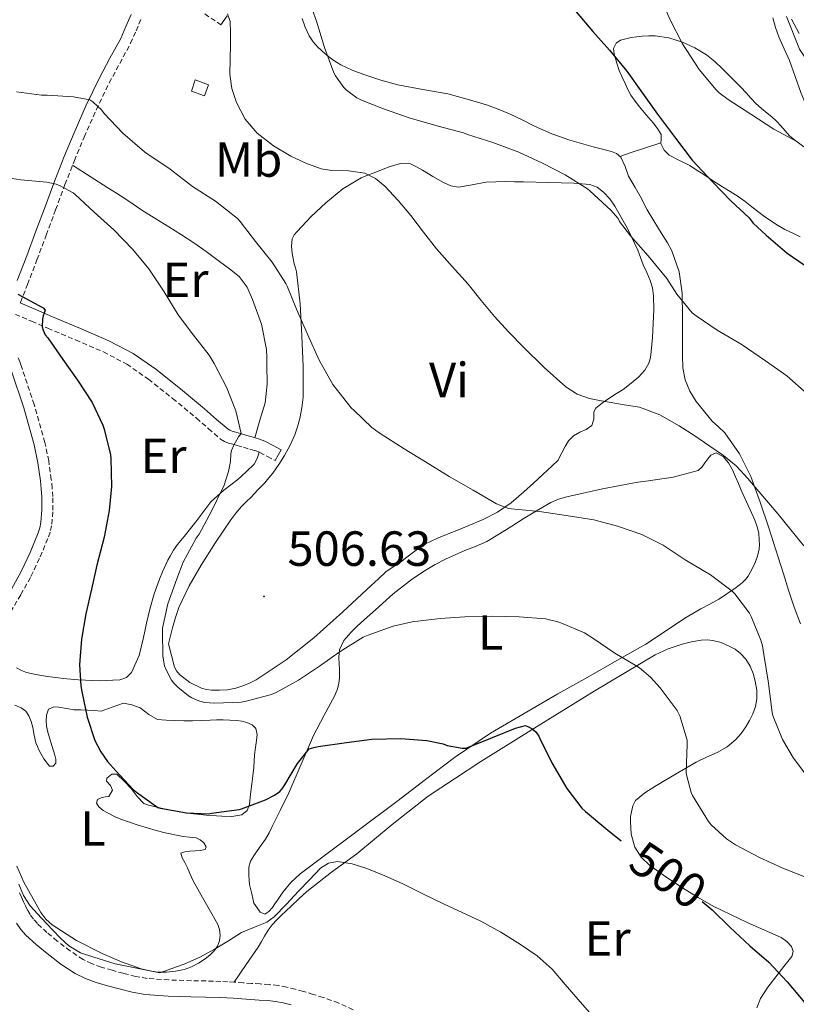
# Model space of a CAD drawing. Units: metres. Extents: x 548732 to 553208, y 4707390 to 4710392.
# Drawn here: x 550659 to 550816, y 4709231 to 4709431 of the extents above; entities that cross this region are included whole.
import ezdxf
from ezdxf.enums import TextEntityAlignment as Align

# ---------------------------------------------------------------- set-up
doc = ezdxf.new("R2010")
doc.units = ezdxf.units.M
doc.header["$MEASUREMENT"] = 0
doc.linetypes.add('TRAZOSX2', pattern=[1.5, 1, -0.5])
for name, color, linetype, lineweight in [('Carátula', 7, 'Continuous', 5), ('Level 15', 1, 'Continuous', 0), ('Level 16', 1, 'Continuous', 13), ('Level 21', 19, 'Continuous', 0), ('Level 36', 19, 'Continuous', 40), ('Level 37', 92, 'Continuous', 0), ('Level 4', 36, 'Continuous', 30), ('Level 41', 19, 'Continuous', 0), ('Level 5', 36, 'Continuous', 0), ('Level 52', 1, 'Continuous', 13), ('Level 7', 1, 'Continuous', 0)]:
    doc.layers.add(name, color=color, linetype=linetype, lineweight=lineweight)
doc.styles.add('Arial', font='ARIAL.TTF', dxfattribs={"height": 0.2})

# ---------------------------------------------------------------- blocks, each defined once
blk = doc.blocks.new('5PATER')
at = {"layer": 'Carátula', "linetype": 'Continuous', "lineweight": 5}
h = blk.add_hatch(color=250, dxfattribs=at)
edge = h.paths.add_edge_path()
edge.add_ellipse((0, 0), major_axis=(-1.33, -1.34), ratio=0.999422, start_angle=0, end_angle=360)

msp = doc.modelspace()

# ---------------------------------------------------------------- linework, layer by layer
at = {"layer": 'Level 15', "color": 1, "linetype": 'Continuous', "lineweight": 0}
msp.add_polyline3d([(550694.23, 4709418.99, 515.3), (550696.92, 4709417.96, 515.3), (550696.12, 4709415.78, 515.3), (550693.45, 4709416.73, 515.3), (550694.23, 4709418.99, 515.3)], dxfattribs=at)
at = {"layer": 'Level 16', "color": 1, "linetype": 'Continuous', "lineweight": 13, "ltscale": 0.5}
msp.add_polyline3d([(550814.12, 4709431.85, 534.52), (550816.76, 4709425.21, 534.34), (550821.77, 4709417.68, 533.64), (550827.87, 4709411.61, 533.03), (550840.11, 4709402.67, 532.44), (550843.29, 4709400.94, 532.49), (550846.22, 4709399.04, 532.49), (550849.88, 4709395.97, 532.49), (550852.75, 4709393.68, 532.49), (550859.34, 4709388.17, 532.44), (550863.12, 4709383.88, 532.34), (550865.34, 4709380.92, 532.25), (550867.76, 4709377.6, 532.13), (550871.96, 4709371.74, 531.93), (550875.85, 4709366.59, 531.65), (550880.99, 4709360.92, 531.03), (550886.71, 4709354.4, 530.89), (550889.02, 4709352.11, 530.9), (550890.55, 4709350.49, 530.9), (550892.47, 4709348, 530.92), (550895.64, 4709343.68, 530.93), (550899.82, 4709337.48, 530.09)], dxfattribs=at)
at = {"layer": 'Level 21', "color": 19, "linetype": 'Continuous', "lineweight": 0}
for points in [[(550681.19, 4709432.28, 513.56), (550680.16, 4709429.82, 513.02), (550679.09, 4709427.4, 512.47), (550676.92, 4709423.38, 511.9), (550674.76, 4709419.38, 511.15), (550672.11, 4709413.84, 509.48), (550669.64, 4709408.28, 507.79), (550667.63, 4709403.46, 506.32), (550665.7, 4709398.55, 504.87), (550663.81, 4709393.42, 503.68), (550661.91, 4709388.28, 502.62), (550660.02, 4709383.27, 501.44), (550658.12, 4709378.28, 500.23)], [(550699.39, 4709430.15, 514.59), (550700.71, 4709431.96, 514.59)], [(550710.42, 4709341.75, 506.2), (550711.61, 4709343.97, 506.2), (550710.05, 4709344.8, 506.23), (550708.35, 4709345.71, 506.27), (550707.07, 4709346.2, 506.12), (550705.96, 4709346.5, 505.85), (550704.7, 4709346.87, 505.54), (550703.38, 4709347.26, 505.23), (550702.48, 4709347.51, 505.01), (550701.72, 4709347.72, 504.79), (550701.25, 4709347.9, 504.64), (550700.86, 4709348.14, 504.54), (550698.55, 4709350.12, 504.17), (550696.11, 4709352.28, 503.8), (550691.22, 4709356.32, 503.05), (550686.21, 4709360.3, 502.28), (550681.63, 4709363.48, 501.52), (550676.69, 4709366.08, 500.75), (550670.93, 4709368.54, 500.18), (550665.26, 4709370.95, 499.58), (550661.99, 4709372.34, 499.09), (550658.72, 4709373.74, 498.6)], [(550656.93, 4709359.91, 497.55), (550659.42, 4709352.47, 497.26), (550661.54, 4709344.92, 496.99), (550662.28, 4709341.3, 496.97), (550662.8, 4709337.65, 496.97), (550662.97, 4709336, 496.98), (550663.08, 4709334.36, 496.99), (550663.11, 4709331.77, 496.97), (550662.92, 4709329.19, 496.95), (550662.7, 4709328.12, 496.95), (550662.36, 4709327.08, 496.94), (550660.73, 4709323.13, 496.76), (550658.9, 4709319.28, 496.49), (550656.92, 4709315.68, 496.24)], [(550657.95, 4709247.88, 494.04), (550658.84, 4709246.63, 493.98), (550659.87, 4709245.51, 493.91), (550661.98, 4709243.56, 493.73), (550664.18, 4709241.73, 493.53), (550666.92, 4709239.61, 493.31), (550669.83, 4709237.7, 493.1), (550671.92, 4709236.68, 492.98), (550674.11, 4709235.89, 492.89), (550676.44, 4709235.2, 492.9), (550678.79, 4709234.56, 492.91), (550681.41, 4709233.89, 492.79), (550684.07, 4709233.43, 492.68), (550688.7, 4709233.12, 492.56), (550693.35, 4709232.96, 492.44), (550696.32, 4709232.9, 492.39), (550699.3, 4709232.82, 492.33), (550700.61, 4709232.76, 492.28), (550701.92, 4709232.68, 492.23), (550703.67, 4709232.55, 492.19), (550705.41, 4709232.42, 492.15), (550707.17, 4709232.31, 492.14), (550708.93, 4709232.2, 492.12), (550710.51, 4709232.02, 492.09), (550712.08, 4709231.72, 492.06), (550713.68, 4709231.32, 492.06)]]:
    msp.add_polyline3d(points, dxfattribs=at)
at = {"layer": 'Level 21', "color": 19, "linetype": 'TRAZOSX2', "lineweight": 0}
for points in [[(550696.18, 4709432.38, 514.64), (550699.39, 4709430.15, 514.59)], [(550658.72, 4709373.74, 498.6), (550658.77, 4709373.86, 499.39), (550660.2, 4709377.46, 500.23), (550662.11, 4709382.48, 501.44), (550664, 4709387.49, 502.62), (550665.9, 4709392.64, 503.68), (550667.79, 4709397.75, 504.87), (550669.7, 4709402.62, 506.32), (550671.69, 4709407.39, 507.79), (550674.14, 4709412.9, 509.48), (550676.75, 4709418.37, 511.15), (550678.89, 4709422.32, 511.9), (550681.1, 4709426.41, 512.47), (550682.22, 4709428.94, 513.02), (550683.24, 4709431.38, 513.56)], [(550657.73, 4709371.42, 498.6), (550661.01, 4709370.02, 499.09), (550664.28, 4709368.63, 499.58), (550669.94, 4709366.22, 500.18), (550675.61, 4709363.8, 500.75), (550680.32, 4709361.32, 501.52), (550684.71, 4709358.28, 502.28), (550689.63, 4709354.36, 503.05), (550694.47, 4709350.36, 503.8), (550696.9, 4709348.22, 504.17), (550699.37, 4709346.1, 504.54)], [(550656.76, 4709311.06, 495.93), (550658.86, 4709314.56, 496.24), (550660.89, 4709318.27, 496.49), (550662.77, 4709322.22, 496.76), (550664.45, 4709326.3, 496.94), (550664.86, 4709327.54, 496.95), (550665.13, 4709328.88, 496.95), (550665.35, 4709331.7, 496.97), (550665.31, 4709334.44, 496.99), (550665.2, 4709336.19, 496.98), (550665.02, 4709337.92, 496.97), (550664.49, 4709341.69, 496.97), (550663.71, 4709345.44, 496.99), (550661.55, 4709353.13, 497.26), (550659.04, 4709360.64, 497.55), (550658.67, 4709361.66, 497.55), (550658.29, 4709362.66, 497.55)], [(550699.37, 4709346.1, 504.54), (550700.12, 4709345.63, 504.64), (550700.93, 4709345.32, 504.79), (550701.81, 4709345.08, 505.01), (550702.69, 4709344.84, 505.23), (550703.98, 4709344.45, 505.54), (550705.27, 4709344.07, 505.85), (550706.3, 4709343.79, 506.12), (550707.3, 4709343.41, 506.27), (550708.86, 4709342.58, 506.23), (550710.42, 4709341.75, 506.2)], [(550726.22, 4709230.36, 492.04), (550723.23, 4709231.72, 492.05), (550720.19, 4709232.84, 492.06), (550718.14, 4709233.47, 492.06), (550716.15, 4709234.04, 492.06), (550714.51, 4709234.49, 492.06), (550712.79, 4709234.92, 492.06), (550711.01, 4709235.26, 492.09), (550709.22, 4709235.46, 492.12), (550707.38, 4709235.58, 492.14), (550705.64, 4709235.69, 492.15), (550703.91, 4709235.82, 492.19), (550702.14, 4709235.95, 492.23), (550700.79, 4709236.03, 492.28), (550699.42, 4709236.1, 492.33), (550696.4, 4709236.18, 492.39), (550693.43, 4709236.24, 492.44), (550688.87, 4709236.39, 492.56), (550684.46, 4709236.69, 492.68), (550682.1, 4709237.1, 492.79), (550679.62, 4709237.74, 492.91), (550677.34, 4709238.35, 492.9), (550675.14, 4709239.01, 492.89), (550673.2, 4709239.7, 492.98), (550671.45, 4709240.56, 493.1), (550668.83, 4709242.28, 493.31), (550666.23, 4709244.29, 493.53), (550664.14, 4709246.03, 493.73), (550662.2, 4709247.82, 493.91), (550661.39, 4709248.7, 493.98), (550660.72, 4709249.64, 494.04), (550660.24, 4709250.48, 494.11), (550659.77, 4709251.44, 494.17), (550659.4, 4709252.25, 494.18), (550658.99, 4709253.16, 494.19), (550658.37, 4709254.45, 494.18)]]:
    msp.add_polyline3d(points, dxfattribs=at)
at = {"layer": 'Level 36', "color": 92, "linetype": 'Continuous', "lineweight": 0}
for points in [[(550770.19, 4709406.77, 521.83), (550766.55, 4709408.07, 521.76), (550763, 4709409.63, 521.65), (550760.5, 4709410.88, 521.57), (550757.99, 4709412.13, 521.48), (550755.67, 4709413.07, 521.45), (550753.29, 4709413.9, 521.41), (550749.39, 4709415.1, 521.28), (550745.45, 4709416.13, 521.09), (550740.4, 4709417.07, 520.82), (550735.34, 4709418, 520.53), (550731.87, 4709418.93, 520.32), (550728.44, 4709420.05, 520.1), (550726.07, 4709420.97, 519.96), (550723.77, 4709422.06, 519.83), (550722.84, 4709422.61, 519.76), (550721.95, 4709423.22, 519.69), (550720.48, 4709424.37, 519.62), (550719.1, 4709425.63, 519.56), (550718.11, 4709426.71, 519.48), (550717.32, 4709427.92, 519.41), (550716.53, 4709429.67, 519.36), (550715.88, 4709431.47, 519.33)], [(550811.36, 4709431.57, 532.87), (550811.93, 4709429.63, 532.68), (550812.59, 4709427.73, 532.39), (550813.65, 4709425.31, 531.93), (550814.75, 4709422.89, 531.46), (550815.88, 4709419.66, 530.93), (550817.05, 4709416.43, 530.45), (550817.75, 4709414.82, 530.37), (550818.46, 4709413.23, 530.31), (550818.89, 4709412.18, 529.95), (550819.34, 4709411.12, 529.64), (550820.35, 4709408.9, 529.57), (550821.35, 4709406.67, 529.49)], [(550817.63, 4709405.42, 529.33), (550815.75, 4709406.8, 529.16), (550814.78, 4709407.67, 529.17), (550813.88, 4709408.64, 529.25), (550813, 4709409.65, 529.32), (550812.09, 4709410.64, 529.4), (550811.18, 4709411.47, 529.51), (550810.25, 4709412.27, 529.65), (550809.07, 4709413.21, 529.88), (550807.92, 4709414.19, 530.12), (550806.92, 4709415.26, 530.28), (550805.95, 4709416.35, 530.34), (550804.85, 4709417.5, 530.31), (550803.76, 4709418.64, 530.26), (550802.47, 4709419.95, 530.19), (550801.18, 4709421.26, 530.12), (550799.62, 4709422.72, 530.01), (550797.92, 4709424.08, 529.89), (550795.52, 4709425.52, 529.62), (550793.02, 4709426.61, 529.19), (550790.29, 4709427.52, 528.26), (550787.48, 4709427.94, 527.27), (550786.19, 4709427.92, 527.21), (550784.89, 4709427.84, 527.09), (550783.76, 4709427.72, 526.74), (550782.63, 4709427.57, 526.37), (550781.55, 4709427.35, 526), (550780.47, 4709427.02, 525.64), (550779.56, 4709426.43, 525.41), (550779.05, 4709425.38, 525.05), (550779.21, 4709424.27, 524.89), (550779.48, 4709423.31, 524.76), (550779.75, 4709422.35, 524.66), (550780.22, 4709420.91, 524.55), (550780.78, 4709419.56, 524.44), (550781.4, 4709418.24, 524.34), (550781.97, 4709417.07, 524.29), (550782.6, 4709415.92, 524.26), (550783.42, 4709414.7, 524.23), (550784.31, 4709413.55, 524.2), (550785.71, 4709411.91, 524.11), (550787.13, 4709410.27, 524.01), (550787.98, 4709409.14, 523.99), (550788.73, 4709407.93, 523.97), (550788.73, 4709407, 523.8), (550788.67, 4709406.05, 523.65), (550789.34, 4709404.75, 523.73), (550790.36, 4709403.71, 523.8), (550792.46, 4709402.64, 523.91), (550794.52, 4709401.6, 524.01), (550795.85, 4709400.76, 524.05), (550797.16, 4709399.92, 524.09), (550799.15, 4709398.61, 524.19), (550801.15, 4709397.31, 524.29), (550802.75, 4709396.33, 524.36), (550804.35, 4709395.34, 524.41), (550805.73, 4709394.3, 524.42), (550807.08, 4709393.21, 524.42), (550809.51, 4709391.43, 524.47), (550811.99, 4709389.73, 524.61), (550813.83, 4709388.67, 524.87), (550815.71, 4709387.73, 525.24), (550816.91, 4709387.14, 525.54)], [(550811.51, 4709325.12, 513.78), (550810.55, 4709328.11, 513.96), (550808.79, 4709333.35, 514.34), (550806.91, 4709338.56, 514.73), (550804.61, 4709343.14, 515.08), (550801.61, 4709347.36, 515.43), (550800.35, 4709348.58, 515.5), (550799.05, 4709349.77, 515.54), (550795.82, 4709353.73, 515.81), (550794.51, 4709355.86, 516.04), (550793.58, 4709358.14, 516.36), (550793.12, 4709360.55, 516.94), (550793.02, 4709363.01, 517.57), (550793.02, 4709365.87, 518.12), (550793.02, 4709368.73, 518.61), (550793.02, 4709370.63, 518.87), (550793.02, 4709372.53, 519.13), (550793.01, 4709374.13, 519.46), (550792.97, 4709375.73, 519.77), (550792.39, 4709380.06, 520.28), (550790.86, 4709384.29, 520.71), (550789.99, 4709385.9, 520.84), (550789.07, 4709387.42, 521.01), (550788.19, 4709388.81, 521.25), (550785.87, 4709392.62, 521.86), (550785.3, 4709393.76, 521.86), (550784.73, 4709394.9, 521.86), (550783.45, 4709397.19, 521.86), (550782.12, 4709399.46, 521.86), (550781.4, 4709401.4, 521.86), (550780.52, 4709403.33, 521.86), (550779.66, 4709404.05, 521.86), (550778.62, 4709404.45, 521.86), (550776.79, 4709404.94, 521.86), (550774.95, 4709405.44, 521.85), (550772.57, 4709406.1, 521.84), (550770.19, 4709406.77, 521.83)], [(550780.36, 4709403.46, 521.86), (550782.46, 4709404.16, 522.15), (550785.55, 4709405.18, 523.1), (550788.68, 4709406.21, 523.68)], [(550669.35, 4709401.71, 506.05), (550672.92, 4709399.39, 505.95), (550676.49, 4709397.07, 505.85), (550678.21, 4709396, 505.89), (550679.93, 4709394.93, 506.01), (550681.65, 4709393.76, 506.15), (550683.37, 4709392.59, 506.26), (550684.79, 4709391.71, 506.28), (550686.22, 4709390.83, 506.28), (550688.83, 4709389.21, 506.28), (550691.43, 4709387.58, 506.28), (550693.95, 4709385.92, 506.29), (550696.41, 4709384.18, 506.31), (550697.78, 4709383.17, 506.34), (550699.15, 4709382.16, 506.37), (550701.14, 4709380.67, 506.42), (550703.1, 4709379.12, 506.44), (550704.73, 4709376.97, 506.41), (550705.82, 4709374.42, 506.37), (550707.65, 4709369.42, 506.34), (550708.68, 4709364.3, 506.29), (550708.75, 4709362.73, 506.25), (550708.75, 4709361.15, 506.18), (550708.83, 4709357.27, 505.89), (550708.39, 4709353.47, 505.73), (550707.34, 4709349.94, 505.83), (550706.29, 4709346.4, 505.93)], [(550703.61, 4709332.42, 506.23), (550704.57, 4709333.39, 506.4), (550705.53, 4709334.35, 506.57), (550706.93, 4709335.8, 506.64), (550708.33, 4709337.26, 506.71), (550709.17, 4709338.23, 506.78), (550709.96, 4709339.23, 506.87), (550711.19, 4709340.99, 507.05), (550712.33, 4709342.82, 507.25), (550713.47, 4709344.87, 507.51), (550714.44, 4709347.01, 507.77), (550714.98, 4709348.62, 507.94), (550715.4, 4709350.29, 508.1), (550715.85, 4709352.45, 508.15), (550716.11, 4709354.62, 508.17), (550716.12, 4709360.84, 508.57), (550715.83, 4709367.06, 509.09), (550715.47, 4709373.59, 509.91), (550714.73, 4709380.05, 510.74), (550714.53, 4709380.87, 510.76), (550714.3, 4709381.7, 510.77), (550714.08, 4709382.72, 510.96), (550713.9, 4709383.74, 511.16), (550713.73, 4709385.23, 511.23), (550713.9, 4709386.72, 511.32), (550714.31, 4709387.53, 511.44), (550714.89, 4709388.24, 511.59), (550717.71, 4709391.25, 512.33), (550720.7, 4709394.03, 513.08), (550724.12, 4709396.87, 513.87), (550727.87, 4709399.12, 514.65), (550729.34, 4709399.71, 514.87), (550730.83, 4709400.29, 515.08), (550732.3, 4709400.87, 515.5), (550733.77, 4709401.44, 515.88), (550735.83, 4709402.05, 516.04), (550737.88, 4709401.94, 516.18), (550739.11, 4709401.36, 516.33), (550740.31, 4709400.69, 516.45), (550742.4, 4709399.42, 516.62), (550744.55, 4709398.16, 516.77), (550746.08, 4709397.5, 516.86), (550747.64, 4709397.23, 516.95), (550750.4, 4709397.7, 517.38), (550753.19, 4709398.24, 517.81), (550755.2, 4709398.33, 517.92), (550757.21, 4709398.37, 517.97), (550759, 4709398.34, 517.98), (550760.78, 4709398.3, 518.01), (550765.9, 4709398.17, 518.39), (550771.02, 4709398.02, 518.82), (550772.64, 4709397.93, 518.94), (550774.25, 4709397.74, 519.01), (550775.72, 4709397.22, 519), (550777.02, 4709396.24, 518.97), (550778.28, 4709394.87, 518.99), (550779.31, 4709393.36, 519.01), (550781.81, 4709388.96, 519.02), (550783.98, 4709384.43, 519), (550784.54, 4709382.95, 518.98), (550785.1, 4709381.47, 518.93), (550785.81, 4709379.89, 518.83), (550786.52, 4709378.3, 518.63), (550786.98, 4709376.77, 518.36), (550787.18, 4709375.2, 518.1)], [(550787.18, 4709375.2, 518.1), (550787.22, 4709372.37, 517.76), (550787.13, 4709369.55, 517.43), (550786.94, 4709366.72, 517.14), (550786.7, 4709363.89, 516.82), (550786.55, 4709362.69, 516.48), (550786.25, 4709361.55, 516.05), (550785.41, 4709360.07, 515.58), (550784.19, 4709358.78, 515.3), (550782.63, 4709357.43, 515.26), (550780.99, 4709356.21, 515.24), (550779.66, 4709355.35, 515.21), (550778.33, 4709354.49, 515.14), (550776.85, 4709353.47, 514.88), (550775.45, 4709352.38, 514.52), (550775.06, 4709351.63, 514.34), (550775.05, 4709350.15, 514.08), (550774.65, 4709348.88, 513.78), (550773.48, 4709348.06, 513.43), (550772.2, 4709347.5, 513.08), (550770.95, 4709346.8, 512.89), (550769.95, 4709345.78, 512.62), (550769.23, 4709344.62, 512.28), (550768.57, 4709343.36, 511.78), (550768.2, 4709342.59, 511.42), (550767.8, 4709341.86, 511.08), (550766.52, 4709340.59, 510.71), (550765.64, 4709339.78, 510.61), (550764.76, 4709338.98, 510.5), (550762.83, 4709337.19, 510.2), (550760.89, 4709335.41, 509.88), (550758.32, 4709333.19, 509.36), (550755.5, 4709331.26, 508.85), (550752.64, 4709329.81, 508.78), (550749.71, 4709328.56, 508.74), (550747.62, 4709327.73, 508.53), (550745.53, 4709326.9, 508.31)], [(550707.21, 4709343.45, 506.25), (550706.79, 4709342.19, 505.41), (550706.15, 4709341.06, 504.94), (550704.57, 4709339.47, 504.95), (550702.83, 4709337.94, 504.92), (550700, 4709335.75, 504.17), (550697.39, 4709333.41, 503.53), (550696.37, 4709332.06, 503.35), (550695.37, 4709330.7, 503.22), (550694.32, 4709329.34, 503.15), (550693.27, 4709327.98, 503.05), (550691.95, 4709326.36, 502.78), (550690.63, 4709324.74, 502.5), (550689.83, 4709323.58, 502.31), (550689.11, 4709322.35, 502.2), (550688.68, 4709321.53, 502.2), (550688.26, 4709320.69, 502.2), (550687.57, 4709319.2, 502.19), (550686.94, 4709317.7, 502.18), (550685.89, 4709314.69, 502.15), (550685.02, 4709311.63, 502.09), (550684.36, 4709308.74, 501.95), (550683.75, 4709305.84, 501.77), (550682.83, 4709302.23, 501.5), (550681.26, 4709298.74, 501.22), (550680.24, 4709297.75, 501.3), (550678.94, 4709297.31, 501.35), (550674.73, 4709297.1, 500.78), (550670.55, 4709297.3, 500.01), (550668.17, 4709297.51, 499.49), (550665.78, 4709297.78, 498.98), (550663.84, 4709298.05, 498.85), (550661.89, 4709298.35, 498.73), (550660.94, 4709298.54, 498.5), (550660.01, 4709298.78, 498.28), (550658.98, 4709299.16, 498.11), (550657.97, 4709299.7, 497.94)], [(550707.4, 4709250.16, 495.45), (550706.75, 4709251.05, 495.45), (550706.1, 4709251.94, 495.46), (550705.68, 4709253.85, 495.53), (550705.25, 4709255.76, 495.61), (550705.14, 4709256.66, 495.67), (550705.09, 4709257.57, 495.77), (550705.07, 4709258.42, 495.91), (550705.09, 4709259.28, 496.05), (550705.41, 4709260.46, 496.17), (550706.07, 4709261.54, 496.31), (550706.76, 4709262.58, 496.44), (550707.61, 4709263.76, 496.53), (550708.44, 4709264.98, 496.61), (550709.18, 4709266.22, 496.71), (550709.85, 4709267.49, 496.84), (550711.54, 4709270.93, 497.68), (550713.18, 4709274.38, 498.6), (550715.69, 4709280.15, 499.54), (550718.2, 4709285.95, 500.47), (550720.29, 4709289.97, 501.12), (550722.44, 4709293.98, 501.78), (550722.98, 4709295.24, 502.04), (550723.35, 4709296.54, 502.34), (550723.49, 4709297.67, 502.61), (550723.5, 4709298.8, 502.9), (550723.45, 4709299.6, 503.18), (550723.4, 4709300.4, 503.46), (550723.34, 4709301.86, 503.86), (550723.45, 4709303.33, 504.15), (550724.32, 4709305.24, 504.34), (550725.75, 4709306.88, 504.52), (550727.09, 4709308.19, 504.87), (550728.47, 4709309.46, 505.19), (550729.63, 4709310.46, 505.36), (550730.79, 4709311.47, 505.53), (550732.23, 4709312.78, 505.73), (550733.67, 4709314.1, 505.93), (550734.73, 4709315.01, 506.06), (550735.82, 4709315.9, 506.2), (550738.29, 4709317.76, 506.51), (550740.87, 4709319.47, 506.74), (550742.88, 4709320.67, 506.83), (550744.95, 4709321.74, 506.92), (550746.92, 4709322.65, 507), (550748.91, 4709323.52, 507.08), (550751.18, 4709324.37, 507.18), (550753.37, 4709325.36, 507.43), (550755.9, 4709326.92, 507.92), (550758.43, 4709328.48, 508.45), (550760.76, 4709329.92, 508.96), (550763.1, 4709331.36, 509.45), (550764.69, 4709332.32, 509.73), (550766.31, 4709333.26, 509.99), (550767.91, 4709333.95, 510.22), (550769.59, 4709334.42, 510.44), (550776.79, 4709336.04, 511.12), (550783.99, 4709337.37, 511.78), (550785.07, 4709337.52, 511.97), (550786.14, 4709337.66, 512.15), (550791.18, 4709338.39, 512.6), (550796.22, 4709339.73, 513.03), (550797.03, 4709340.49, 513.16), (550797.6, 4709341.31, 513.4), (550798.17, 4709342.13, 513.59)], [(550798.17, 4709342.13, 513.59), (550798.81, 4709342.88, 513.57), (550799.87, 4709343.31, 513.59), (550801.27, 4709342.6, 513.53), (550802.41, 4709341.33, 513.46), (550803.19, 4709339.89, 513.39), (550803.83, 4709338.45, 513.32), (550804.39, 4709337.11, 513.07), (550804.95, 4709335.77, 512.79), (550806.04, 4709333.41, 512.58), (550807.13, 4709331.04, 512.42), (550807.71, 4709329.67, 512.39), (550808.22, 4709328.29, 512.34), (550808.51, 4709327, 512.03), (550808.63, 4709325.69, 511.67), (550808.66, 4709324.74, 511.59), (550808.57, 4709323.79, 511.48), (550808.25, 4709322.39, 511.17), (550807.77, 4709321.05, 510.84), (550807.31, 4709320.04, 510.53), (550806.78, 4709319.05, 510.28), (550806.34, 4709318.32, 510.22), (550805.82, 4709317.61, 510.2), (550805.2, 4709316.99, 510.16), (550804.54, 4709316.46, 510.09), (550803.64, 4709315.81, 509.82), (550802.73, 4709315.17, 509.51), (550801.58, 4709314.38, 509.17), (550800.41, 4709313.61, 508.85), (550798.6, 4709312.65, 508.69), (550796.78, 4709311.71, 508.52), (550795.14, 4709310.76, 508.1), (550793.53, 4709309.77, 507.69), (550789.59, 4709307.12, 506.61), (550785.59, 4709304.53, 505.56), (550779.72, 4709301.18, 504.53), (550773.83, 4709297.85, 503.7)], [(550745.53, 4709326.9, 508.31), (550743.2, 4709325.95, 508.08), (550740.92, 4709324.88, 507.86), (550739.66, 4709324.06, 507.77), (550738.46, 4709323.15, 507.7), (550737.15, 4709322.14, 507.66), (550735.85, 4709321.14, 507.61), (550734.34, 4709320.19, 507.45), (550732.87, 4709319.18, 507.3), (550731.39, 4709317.8, 507.22), (550729.93, 4709316.4, 507.14), (550724.14, 4709311.09, 506.7), (550718.3, 4709305.82, 506.29), (550712.63, 4709301.33, 506.01), (550706.57, 4709297.3, 505.72), (550705.37, 4709296.64, 505.66), (550704.1, 4709296.11, 505.61), (550702.44, 4709295.6, 505.55), (550700.74, 4709295.28, 505.49), (550699.15, 4709295.15, 505.43), (550697.54, 4709295.18, 505.37), (550696.5, 4709295.32, 505.4), (550695.46, 4709295.6, 505.45), (550693.11, 4709296.73, 505.39), (550691.03, 4709298.38, 505.33), (550690.41, 4709299.08, 505.32), (550690.01, 4709299.87, 505.3), (550689.39, 4709302.22, 505.19), (550688.78, 4709304.56, 505.08), (550689.19, 4709306.2, 505.13), (550689.61, 4709307.84, 505.19), (550690.19, 4709309.93, 505.25), (550690.9, 4709311.98, 505.3), (550692.96, 4709316.35, 505.4), (550695.4, 4709320.51, 505.49), (550698.32, 4709325.17, 505.78), (550701.43, 4709329.71, 506.13), (550702.48, 4709331.1, 506.18), (550703.61, 4709332.42, 506.23)], [(550816.97, 4709308.61, 513.17), (550815.73, 4709312.01, 513.24), (550814.57, 4709315.44, 513.32), (550813.51, 4709318.78, 513.47), (550812.46, 4709322.13, 513.64), (550811.51, 4709325.12, 513.78)], [(550702.14, 4709235.95, 492.23), (550704.57, 4709239.51, 492.91), (550707, 4709243.07, 493.59), (550707.63, 4709244.17, 493.66), (550708.23, 4709245.3, 493.65), (550708.98, 4709246.47, 493.69), (550709.83, 4709247.58, 493.73), (550710.73, 4709248.56, 493.77), (550711.67, 4709249.49, 493.81), (550712.65, 4709250.41, 493.86), (550713.64, 4709251.33, 493.91), (550715.23, 4709252.84, 494.04), (550716.82, 4709254.35, 494.18), (550721.85, 4709258.27, 494.45), (550727.02, 4709262, 494.81), (550734.14, 4709267.93, 495.79), (550741.46, 4709273.7, 496.93), (550752.12, 4709280.7, 498.39), (550762.86, 4709287.37, 500.13), (550775.15, 4709294.99, 502.72), (550787.5, 4709302.35, 505.41), (550790.15, 4709303.57, 505.97), (550792.99, 4709304.51, 506.52), (550794.9, 4709305, 506.68), (550796.84, 4709305.33, 506.77), (550798.02, 4709305.38, 506.91), (550799.19, 4709305.26, 507.05), (550800.89, 4709304.83, 507.25), (550802.54, 4709304.14, 507.38), (550803.72, 4709303.47, 507.39), (550804.79, 4709302.62, 507.38), (550805.9, 4709301.44, 507.37), (550806.76, 4709300.08, 507.37), (550807.37, 4709298.58, 507.37), (550807.79, 4709297.02, 507.37), (550808.1, 4709295.2, 507.36), (550808.14, 4709293.39, 507.35), (550807.87, 4709291.87, 507.34), (550807.34, 4709290.38, 507.33)], [(550773.83, 4709297.85, 503.7), (550767.77, 4709294.42, 502.44), (550754.13, 4709286.47, 500.46), (550746.78, 4709281.5, 499.64), (550740.91, 4709277.05, 498.87), (550735.1, 4709272.58, 498.1), (550727.33, 4709266.78, 497.12), (550719.54, 4709260.99, 496.18), (550715.5, 4709257.9, 495.96), (550713.63, 4709256.18, 495.9), (550712.02, 4709254.24, 495.75), (550711.45, 4709253.4, 495.66), (550710.89, 4709252.56, 495.56), (550710.38, 4709251.81, 495.46), (550709.88, 4709251.06, 495.37), (550709.17, 4709250.26, 495.31), (550708.33, 4709249.73, 495.33), (550707.4, 4709250.16, 495.45)], [(550657.59, 4709292.14, 497.22), (550658.93, 4709291.62, 497.24), (550659.82, 4709290.89, 497.26), (550660.45, 4709289.97, 497.29), (550660.91, 4709288.81, 497.32), (550661.25, 4709287.63, 497.35), (550661.57, 4709286.07, 497.44), (550661.91, 4709284.51, 497.57), (550662.2, 4709283.72, 497.69), (550662.55, 4709282.94, 497.81), (550663.53, 4709281.23, 497.9), (550664.68, 4709279.76, 497.97), (550665.39, 4709279.77, 498.08), (550665.94, 4709280.35, 498.18), (550665.92, 4709281.19, 498.21), (550665.7, 4709282.02, 498.2), (550665.17, 4709283.76, 498.05), (550664.65, 4709285.52, 497.94), (550664.34, 4709286.68, 498), (550664.07, 4709287.86, 498.1), (550663.99, 4709288.99, 498.22), (550664.07, 4709290.13, 498.34), (550664.47, 4709291.31, 498.45), (550665.5, 4709291.78, 498.57), (550666.53, 4709291.74, 498.68), (550668.09, 4709291.43, 498.85), (550669.64, 4709291.17, 499.03), (550670.99, 4709291.16, 499.56), (550672.33, 4709291.15, 500.09), (550673.73, 4709291.04, 500.23), (550675.13, 4709290.93, 500.36), (550677.39, 4709291.71, 500.57), (550679.64, 4709292.51, 500.77)], [(550679.64, 4709292.51, 500.77), (550681.34, 4709292.23, 500.91), (550683.05, 4709291.58, 501.03), (550684.77, 4709290.25, 501.1), (550686.54, 4709289.23, 501.16), (550688.3, 4709289.08, 501.38), (550690.07, 4709289.02, 501.57), (550691.87, 4709288.99, 501.62), (550693.67, 4709288.99, 501.67), (550695.45, 4709289.05, 501.72), (550697.22, 4709289.1, 501.77), (550698.54, 4709289.13, 501.81), (550699.85, 4709289.15, 501.85), (550701.23, 4709289.12, 501.89), (550702.62, 4709289.04, 501.93), (550703.65, 4709288.88, 501.92), (550704.68, 4709288.59, 501.85), (550705.73, 4709288.18, 501.73), (550706.52, 4709287.41, 501.61), (550706.78, 4709286.19, 501.47), (550706.65, 4709284.98, 501.32), (550706.42, 4709283.52, 501.03), (550706.23, 4709282.06, 500.71), (550706.16, 4709280.79, 500.64), (550706.07, 4709279.52, 500.58), (550705.87, 4709277.83, 500.16), (550705.67, 4709276.16, 499.73), (550705.45, 4709274.07, 499.47), (550705.22, 4709271.97, 499.32), (550704.74, 4709270.76, 499.3), (550703.69, 4709269.92, 499.29), (550701.65, 4709269.53, 499.19), (550699.62, 4709269.62, 499.11), (550696.45, 4709269.81, 499.07), (550693.27, 4709270.14, 499.06), (550690.59, 4709270.59, 499.06), (550687.93, 4709271.1, 499.06), (550686.78, 4709271.36, 499.06), (550685.64, 4709271.63, 499.06), (550684.71, 4709271.83, 499.04), (550683.81, 4709272.18, 499.01), (550682.42, 4709273.59, 499.08), (550681.22, 4709275.22, 499.11), (550679.78, 4709276.74, 498.97), (550678.31, 4709278.13, 498.81), (550677.27, 4709278.14, 498.75), (550676.25, 4709277.33, 498.69), (550676.21, 4709276.73, 498.68), (550677.02, 4709275.81, 498.68), (550677.46, 4709274.9, 498.66), (550676.69, 4709273.58, 498.37), (550675.94, 4709273.52, 498.34), (550675.12, 4709273.32, 498.25), (550674.36, 4709272.98, 498.15)], [(550807.34, 4709290.38, 507.33), (550806.65, 4709289.02, 507.29), (550805.88, 4709287.73, 507.17), (550804.96, 4709286.38, 506.92), (550803.9, 4709285.17, 506.57), (550802.09, 4709283.71, 505.96), (550800.09, 4709282.54, 505.38), (550797.94, 4709281.57, 504.87), (550795.8, 4709280.57, 504.36), (550791.61, 4709278.17, 503.32), (550787.47, 4709275.65, 502.28), (550785.41, 4709274.38, 501.69), (550783.53, 4709272.8, 501.09), (550782.95, 4709271.71, 500.83), (550782.68, 4709270.49, 500.58), (550782.53, 4709269.52, 500.39), (550782.47, 4709268.54, 500.21), (550782.63, 4709265.95, 499.89), (550783.38, 4709263.36, 499.75), (550784.66, 4709261.28, 499.69), (550786.38, 4709259.65, 499.67), (550789.69, 4709257.28, 499.68), (550793.08, 4709255.07, 499.69), (550796.24, 4709253.14, 499.69), (550799.43, 4709251.28, 499.7), (550806.17, 4709248.07, 499.72), (550813.03, 4709244.97, 499.73), (550814.21, 4709244.2, 499.74), (550815.19, 4709243.17, 499.73), (550815.51, 4709242.15, 499.72), (550815.22, 4709241.15, 499.67), (550813.6, 4709239.1, 499.47), (550811.96, 4709237.05, 499.27), (550810.39, 4709234.92, 499.09), (550808.9, 4709232.65, 498.9), (550808.16, 4709230.73, 498.54)], [(550674.36, 4709272.98, 498.15), (550674.2, 4709272.25, 498.07), (550674.66, 4709271.49, 497.99), (550675.56, 4709270.8, 497.89), (550676.52, 4709270.22, 497.81), (550677.99, 4709269.51, 497.77), (550679.48, 4709268.86, 497.73), (550680.89, 4709268.37, 497.67), (550682.66, 4709267.82, 497.69), (550684.44, 4709267.28, 497.7), (550686.27, 4709266.74, 497.58), (550688.1, 4709266.22, 497.46), (550691.78, 4709265.5, 497.35), (550693.08, 4709265.36, 497.28), (550694.37, 4709265.22, 497.21), (550695.22, 4709264.81, 497.17), (550695.96, 4709264.18, 497.13), (550696.41, 4709263.42, 496.95), (550696.25, 4709262.83, 496.76), (550695.21, 4709262.68, 496.64), (550694.17, 4709262.58, 496.58), (550693.15, 4709262.49, 496.57), (550692.13, 4709262.4, 496.55), (550691.3, 4709262.13, 496.53), (550691.58, 4709261.19, 496.45), (550692.1, 4709260.24, 496.34), (550692.61, 4709259.11, 496.29), (550693.13, 4709257.98, 496.25), (550693.81, 4709256.53, 496.25), (550695.69, 4709253.14, 495.71), (550697.61, 4709249.79, 495.08), (550698.21, 4709248.74, 495.06), (550698.81, 4709247.66, 495), (550699.13, 4709246.6, 494.84), (550699.24, 4709245.5, 494.68), (550699.16, 4709244.35, 494.5), (550698.73, 4709243.25, 494.36), (550698.04, 4709242.27, 494.29), (550697.18, 4709241.42, 494.3), (550696.23, 4709240.69, 494.31), (550694.86, 4709239.8, 494.34), (550693.43, 4709239.04, 494.37), (550691.99, 4709238.53, 494.52), (550690.2, 4709238.18, 494.52), (550688.41, 4709238, 494.53), (550687.29, 4709237.98, 494.61), (550686.17, 4709238.06, 494.68), (550684.7, 4709238.29, 494.74), (550683.25, 4709238.66, 494.81), (550679.24, 4709240.07, 495.06), (550675.33, 4709241.76, 495.32), (550670.12, 4709244.4, 495.39), (550665.16, 4709247.58, 495.46), (550663.9, 4709248.72, 495.56), (550662.89, 4709250.08, 495.65), (550659.42, 4709256.26, 495.99), (550658.05, 4709259.47, 496.14)]]:
    msp.add_polyline3d(points, dxfattribs=at)
at = {"layer": 'Level 4', "color": 36, "linetype": 'Continuous', "lineweight": 30}
for points in [[(550771.46, 4709432.8, 525.01), (550774.85, 4709428.83, 525.01), (550778.27, 4709425.04, 525.01), (550781.73, 4709420.74, 525.01), (550784.93, 4709416.3, 525.01), (550788, 4709412.05, 525.01), (550791.6, 4709407.15, 525.01), (550795.01, 4709402.69, 525.01), (550799.17, 4709398.26, 525.01), (550802.88, 4709394.45, 525.01), (550806.56, 4709390.99, 525.01), (550807.41, 4709389.94, 525.01), (550810.03, 4709387.52, 525.01), (550814.27, 4709383.84, 525.01), (550819.04, 4709380.56, 525.01)], [(550658.22, 4709375.51, 500.01), (550663.4, 4709372.74, 500.01), (550663.74, 4709372.24, 500.01), (550663.56, 4709371.64, 500.01), (550663.34, 4709371.12, 500.01), (550663.23, 4709370.52, 500.01), (550663.18, 4709368.88, 500.01), (550663.34, 4709368.24, 500.01), (550663.77, 4709367.3, 500.01), (550664.31, 4709366.66, 500.01), (550667.37, 4709362.23, 500.01), (550670.35, 4709358.04, 500.01), (550673.32, 4709353.52, 500.01), (550675.47, 4709348.96, 500.01), (550675.72, 4709348.12, 500.01), (550677.02, 4709342.93, 500.01), (550677.08, 4709342.2, 500.01), (550677.22, 4709336.48, 500.01), (550676.73, 4709331.6, 500.01), (550675.72, 4709326.2, 500.01), (550674.22, 4709320.56, 500.01), (550673.18, 4709315.67, 500.01), (550672.04, 4709310.69, 500.01), (550671.14, 4709305.54, 500.01), (550670.76, 4709300.32, 500.01), (550670.98, 4709296.08, 500.01), (550671.22, 4709294.9, 500.01), (550672.26, 4709289.7, 500.01), (550673.86, 4709285, 500.01), (550675.06, 4709282.68, 500.01), (550676.44, 4709280.69, 500.01), (550678.13, 4709278.8, 500.01), (550681.64, 4709275.01, 500.01), (550682.31, 4709274.47, 500.01), (550686.65, 4709271.36, 500.01), (550687.16, 4709271.25, 500.01), (550692.47, 4709270.28, 500.01), (550696.9, 4709270.12, 500.01), (550697.54, 4709270.21, 500.01), (550703.1, 4709270.98, 500.01), (550703.62, 4709271.14, 500.01), (550708.49, 4709272.93, 500.01), (550710.28, 4709273.86, 500.01), (550711.38, 4709274.63, 500.01), (550711.85, 4709275.14, 500.01), (550712.38, 4709275.96, 500.01), (550714.94, 4709280.32, 500.01), (550717.34, 4709283.25, 500.01), (550718.25, 4709283.57, 500.01), (550719.13, 4709283.75, 500.01), (550724.87, 4709284.53, 500.01), (550730.06, 4709285.24, 500.01)], [(550730.06, 4709285.24, 500.01), (550735.93, 4709285.36, 500.01), (550741.21, 4709284.95, 500.01), (550744.49, 4709284.26, 500.01), (550745.34, 4709283.96, 500.01), (550748.34, 4709283.4, 500.01), (550749.14, 4709283.44, 500.01), (550749.67, 4709283.64, 500.01), (550754.49, 4709285.59, 500.01), (550759.15, 4709287.48, 500.01), (550761.21, 4709288, 500.01), (550761.82, 4709287.75, 500.01), (550762.54, 4709287.33, 500.01), (550763.29, 4709286.76, 500.01), (550763.91, 4709285.84, 500.01), (550764.09, 4709285.35, 500.01), (550766.55, 4709280.44, 500.01), (550769.58, 4709275.25, 500.01), (550772.65, 4709271.27, 500.01), (550773.34, 4709270.58, 500.01), (550777.53, 4709267.09, 500.01), (550780.58, 4709264.6, 500.01)], [(550797.07, 4709252.29, 500.01), (550799.06, 4709250.64, 500.01), (550802.63, 4709247.12, 500.01), (550806.74, 4709243.32, 500.01), (550810.54, 4709239.99, 500.01), (550814.26, 4709235.99, 500.01), (550817.88, 4709231.76, 500.01)]]:
    msp.add_polyline3d(points, dxfattribs=at)
at = {"layer": 'Level 5', "color": 36, "linetype": 'Continuous', "lineweight": 0}
for points in [[(550717.07, 4709435.86, 520.01), (550718.82, 4709430.88, 520.01), (550720.4, 4709425.58, 520.01), (550722.35, 4709420.42, 520.01), (550722.67, 4709419.81, 520.01), (550724.34, 4709417.47, 520.01), (550724.9, 4709416.93, 520.01), (550727.01, 4709415.38, 520.01), (550727.92, 4709414.86, 520.01), (550732.4, 4709413.09, 520.01), (550737.81, 4709411.22, 520.01), (550738.53, 4709410.99, 520.01), (550743.52, 4709409.57, 520.01), (550748.62, 4709408.26, 520.01), (550749.47, 4709407.9, 520.01), (550754.59, 4709406.27, 520.01), (550759.84, 4709404.35, 520.01), (550764.66, 4709402.06, 520.01), (550769.28, 4709399.73, 520.01), (550773.81, 4709396.86, 520.01), (550774.27, 4709396.46, 520.01), (550778.53, 4709392.54, 520.01), (550779.97, 4709390.85, 520.01), (550780.3, 4709390.26, 520.01), (550782.53, 4709387.36, 520.01), (550786.06, 4709383.28, 520.01), (550789.89, 4709378.7, 520.01), (550791.89, 4709375.55, 520.01), (550795.04, 4709371.76, 520.01), (550795.84, 4709371.12, 520.01), (550800.06, 4709368.19, 520.01), (550804.94, 4709365.36, 520.01), (550809.9, 4709362.02, 520.01), (550814.19, 4709358.93, 520.01), (550818.35, 4709355.28, 520.01)], [(550789.23, 4709434.11, 530.01), (550790.56, 4709431.14, 530.01), (550793.06, 4709426.29, 530.01), (550796.42, 4709421.1, 530.01), (550799.87, 4709416.94, 530.01), (550800.51, 4709416.35, 530.01), (550802.34, 4709415.04, 530.01), (550806.9, 4709412.02, 530.01), (550811.55, 4709409.01, 530.01), (550816.27, 4709406.5, 530.01)], [(550700.79, 4709432.42, 515.01), (550701.29, 4709430.86, 515.01), (550701.35, 4709428.55, 515.01), (550701.34, 4709426.24, 515.01), (550701.29, 4709423.2, 515.01), (550701.25, 4709420.16, 515.01), (550701.64, 4709417.26, 515.01), (550702.59, 4709414.42, 515.01), (550704.33, 4709411.05, 515.01), (550706.8, 4709408.16, 515.01), (550710.07, 4709405.6, 515.01), (550713.63, 4709403.52, 515.01), (550716.66, 4709402.1, 515.01), (550719.76, 4709400.96, 515.01), (550721.94, 4709400.59, 515.01), (550725.33, 4709400.57, 515.01), (550728.64, 4709400.05, 515.01), (550730.78, 4709398.95, 515.01), (550732.64, 4709397.42, 515.01)], [(550815.14, 4709431.33, 535.01), (550816.72, 4709428.37, 535.01)], [(550657.95, 4709416.55, 510.01), (550663.01, 4709415.87, 510.01), (550664.16, 4709415.87, 510.01), (550669.53, 4709415.58, 510.01), (550672.8, 4709414.93, 510.01), (550673.41, 4709414.53, 510.01), (550675.29, 4709412.82, 510.01), (550675.77, 4709412.18, 510.01), (550679.5, 4709408.19, 510.01), (550683.92, 4709404.37, 510.01), (550684.57, 4709403.94, 510.01), (550689.1, 4709400.88, 510.01), (550693.65, 4709397.39, 510.01), (550698.35, 4709394.4, 510.01), (550702.81, 4709390.88, 510.01), (550703.33, 4709390.26, 510.01), (550706.46, 4709386.19, 510.01), (550709.81, 4709382.03, 510.01), (550712.57, 4709377.68, 510.01), (550712.83, 4709377.14, 510.01), (550714.72, 4709372.45, 510.01), (550716.96, 4709367.42, 510.01), (550719.36, 4709362.11, 510.01), (550722.14, 4709357.22, 510.01), (550725.87, 4709352.46, 510.01), (550726.43, 4709351.95, 510.01), (550730.05, 4709348.45, 510.01), (550731.55, 4709347.38, 510.01), (550736.57, 4709344.11, 510.01), (550740.93, 4709341.49, 510.01), (550745.73, 4709338.5, 510.01), (550750.57, 4709335.76, 510.01), (550755.34, 4709332.99, 510.01)], [(550653.5, 4709399.55, 505.01), (550658.81, 4709398.69, 505.01), (550664.08, 4709398.24, 505.01), (550666.03, 4709397.81, 505.01), (550666.81, 4709397.5, 505.01), (550669.44, 4709396.05, 505.01), (550669.87, 4709395.73, 505.01), (550673.74, 4709392.18, 505.01), (550677.73, 4709388.58, 505.01), (550681.53, 4709384.59, 505.01), (550684.77, 4709380.66, 505.01), (550687.93, 4709375.98, 505.01), (550690.78, 4709371.33, 505.01), (550693.87, 4709367.17, 505.01), (550697.04, 4709363.14, 505.01), (550698.05, 4709361.46, 505.01), (550700.53, 4709356.62, 505.01), (550702.48, 4709351.84, 505.01), (550703.53, 4709347.28, 505.01), (550702.99, 4709346.56, 505.01), (550702.03, 4709344.9, 505.01), (550701.6, 4709343.81, 505.01), (550701.45, 4709343.1, 505.01), (550701.36, 4709341.6, 505.01), (550700.96, 4709339.52, 505.01), (550700, 4709336.56, 505.01), (550699.74, 4709336.06, 505.01), (550697.5, 4709331.49, 505.01), (550694.99, 4709326.83, 505.01), (550694.43, 4709326.05, 505.01), (550691.79, 4709321.15, 505.01), (550690.49, 4709317.76, 505.01), (550688.65, 4709312.67, 505.01), (550687.6, 4709307.73, 505.01), (550687.6, 4709307.09, 505.01), (550687.65, 4709302.05, 505.01), (550687.97, 4709300.14, 505.01), (550688.29, 4709299.28, 505.01), (550689.42, 4709297.2, 505.01), (550689.85, 4709296.61, 505.01)], [(550732.64, 4709397.42, 515.01), (550735.37, 4709394.51, 515.01), (550737.93, 4709391.49, 515.01), (550740.51, 4709388.08, 515.01), (550743.13, 4709384.7, 515.01), (550746.36, 4709381.11, 515.01), (550749.6, 4709377.54, 515.01), (550752.24, 4709374.25, 515.01), (550754.91, 4709370.98, 515.01), (550757.83, 4709367.84, 515.01), (550760.83, 4709364.78, 515.01), (550765, 4709360.67, 515.01), (550769.39, 4709356.74, 515.01), (550771.66, 4709355.24, 515.01), (550774.21, 4709354.34, 515.01), (550776.18, 4709353.94, 515.01), (550778.16, 4709353.58, 515.01), (550781.24, 4709353.1, 515.01), (550784.32, 4709352.58, 515.01), (550788.48, 4709351.07, 515.01), (550792.37, 4709348.83, 515.01), (550795.53, 4709346.8, 515.01), (550798.62, 4709344.69, 515.01), (550801.36, 4709342.81, 515.01), (550803.92, 4709340.7, 515.01), (550806.29, 4709338.15, 515.01), (550808.54, 4709335.5, 515.01), (550810.51, 4709333.21, 515.01), (550812.45, 4709330.9, 515.01), (550815.05, 4709327.69, 515.01), (550817.63, 4709324.48, 515.01)], [(550755.34, 4709332.99, 510.01), (550757.73, 4709332.05, 510.01), (550758.35, 4709331.94, 510.01), (550764.05, 4709331.42, 510.01), (550769.45, 4709330.61, 510.01), (550775.04, 4709329.76, 510.01), (550779.87, 4709328.45, 510.01), (550784.77, 4709326.77, 510.01), (550789.15, 4709324.59, 510.01), (550793.61, 4709321.65, 510.01), (550798.72, 4709318.56, 510.01), (550803.1, 4709315.28, 510.01), (550803.65, 4709314.75, 510.01), (550806.64, 4709310.82, 510.01), (550806.96, 4709310.13, 510.01), (550808.97, 4709305.3, 510.01), (550809.28, 4709304.18, 510.01), (550809.52, 4709302.4, 510.01), (550810.46, 4709296.62, 510.01), (550811.21, 4709290.61, 510.01), (550811.44, 4709289.86, 510.01), (550813.34, 4709285.17, 510.01), (550815.53, 4709281.39, 510.01), (550819.09, 4709276.72, 510.01)], [(550689.85, 4709296.61, 505.01), (550690.67, 4709295.76, 505.01), (550692.83, 4709294.03, 505.01), (550693.49, 4709293.63, 505.01), (550694.96, 4709292.99, 505.01), (550696.11, 4709292.7, 505.01), (550698.11, 4709292.53, 505.01), (550703.55, 4709292.77, 505.01), (550704.56, 4709292.96, 505.01), (550709.65, 4709294.3, 505.01), (550710.61, 4709294.74, 505.01), (550715.18, 4709297.2, 505.01), (550719.41, 4709300.03, 505.01), (550723.6, 4709303.02, 505.01), (550728.29, 4709305.92, 505.01), (550729.29, 4709306.32, 505.01), (550734.33, 4709308.18, 505.01), (550738.24, 4709309.06, 505.01), (550743.92, 4709309.71, 505.01), (550748.93, 4709310.08, 505.01), (550754.21, 4709310.16, 505.01), (550759.95, 4709310.08, 505.01), (550765.25, 4709309.63, 505.01), (550767.73, 4709309.07, 505.01), (550768.35, 4709308.85, 505.01), (550773.18, 4709306.78, 505.01), (550774.89, 4709305.74, 505.01), (550779.29, 4709302.69, 505.01), (550783.76, 4709300.06, 505.01), (550784.33, 4709299.7, 505.01), (550786.57, 4709297.79, 505.01), (550788.49, 4709295.66, 505.01), (550791.98, 4709291.07, 505.01), (550792.51, 4709289.94, 505.01), (550793.97, 4709285.06, 505.01), (550793.98, 4709284.21, 505.01), (550793.82, 4709278.43, 505.01), (550793.92, 4709277.74, 505.01), (550794.8, 4709274.45, 505.01), (550795.1, 4709273.79, 505.01), (550798.29, 4709268.53, 505.01), (550798.83, 4709267.86, 505.01), (550801.97, 4709264.99, 505.01), (550803.81, 4709263.78, 505.01), (550808.64, 4709261.22, 505.01), (550813.41, 4709259.1, 505.01), (550818.56, 4709257.04, 505.01)], [(550658.41, 4709255.84, 495.01), (550659.38, 4709253.53, 495.01), (550660.73, 4709251.43, 495.01), (550663, 4709248.93, 495.01), (550665.33, 4709246.52, 495.01), (550666.9, 4709244.87, 495.01), (550668.55, 4709243.28, 495.01), (550670.96, 4709241.9, 495.01), (550673.62, 4709241.01, 495.01), (550677.98, 4709239.65, 495.01), (550687.01, 4709237.81, 495.01), (550689.49, 4709238.71, 495.01), (550691.97, 4709239.6, 495.01), (550695.16, 4709241.04, 495.01), (550698.23, 4709242.72, 495.01), (550700.93, 4709244.36, 495.01), (550703.61, 4709246.02, 495.01), (550707.05, 4709247.41, 495.01), (550708.75, 4709248.12, 495.01), (550710.2, 4709249.19, 495.01), (550712.7, 4709251.79, 495.01), (550715.19, 4709254.4, 495.01), (550717.4, 4709256.72, 495.01), (550719.62, 4709259.04, 495.01), (550721.21, 4709260.08, 495.01), (550723.05, 4709260.4, 495.01), (550726.07, 4709259.95, 495.01), (550729.05, 4709258.98, 495.01), (550732.66, 4709257.52, 495.01), (550736.2, 4709255.94, 495.01), (550740.38, 4709253.87, 495.01), (550744.55, 4709251.81, 495.01), (550748.34, 4709250.07, 495.01), (550752.14, 4709248.32, 495.01), (550756.23, 4709246.08, 495.01), (550760.18, 4709243.57, 495.01), (550763.57, 4709241.26, 495.01), (550766.6, 4709238.55, 495.01), (550769.25, 4709235.48, 495.01), (550771.88, 4709232.4, 495.01), (550774.21, 4709229.76, 495.01)]]:
    msp.add_polyline3d(points, dxfattribs=at)
at = {"layer": 'Level 52', "color": 1, "linetype": 'Continuous', "lineweight": 0}
msp.add_polyline3d([(550694.23, 4709418.99, 515.3), (550696.92, 4709417.96, 515.3), (550696.12, 4709415.78, 515.3), (550693.45, 4709416.73, 515.3), (550694.23, 4709418.99, 515.3)], close=True, dxfattribs=at)

# ---------------------------------------------------------------- block references
at = {"layer": 'Level 7', "color": 19, "linetype": 'Continuous', "lineweight": 0, "xscale": 0.09999983015004542, "yscale": 0.09999983015004542}
msp.add_blockref('5PATER', (550708.16, 4709314.21, 506.64), dxfattribs=at)

# ---------------------------------------------------------------- texts
at = {"layer": 'Level 37', "color": 92, "linetype": 'Continuous', "lineweight": 0, "style": 'Arial'}
for s, p in [('Mb', (550705.05, 4709402.83, 515.17)), ('Er', (550692.24, 4709378.42, 505.47)), ('Vi', (550745.7, 4709358.1, 512.52)), ('Er', (550687.79, 4709342.72, 501.96)), ('L', (550754.15, 4709306.89, 504.41)), ('L', (550673.46, 4709267.13, 497.47)), ('Er', (550777.87, 4709244.81, 496.92))]:
    msp.add_text(s, height=7, dxfattribs=at).set_placement(p, align=Align.MIDDLE_CENTER)
at = {"layer": 'Level 41', "color": 19, "linetype": 'Continuous', "lineweight": 0, "style": 'Arial'}
msp.add_text('506.63', height=7, dxfattribs=at).set_placement((550712.93, 4709318.21, 506.64), align=Align.BOTTOM_LEFT)
at = {"layer": 'Level 41', "color": 39, "linetype": 'Continuous', "lineweight": 0, "style": 'Arial'}
msp.add_text('500', height=7, rotation=-34.057, dxfattribs=at).set_placement((550790.15, 4709257.66, 500.01), align=Align.MIDDLE_CENTER)

doc.saveas('drawing.dxf')
